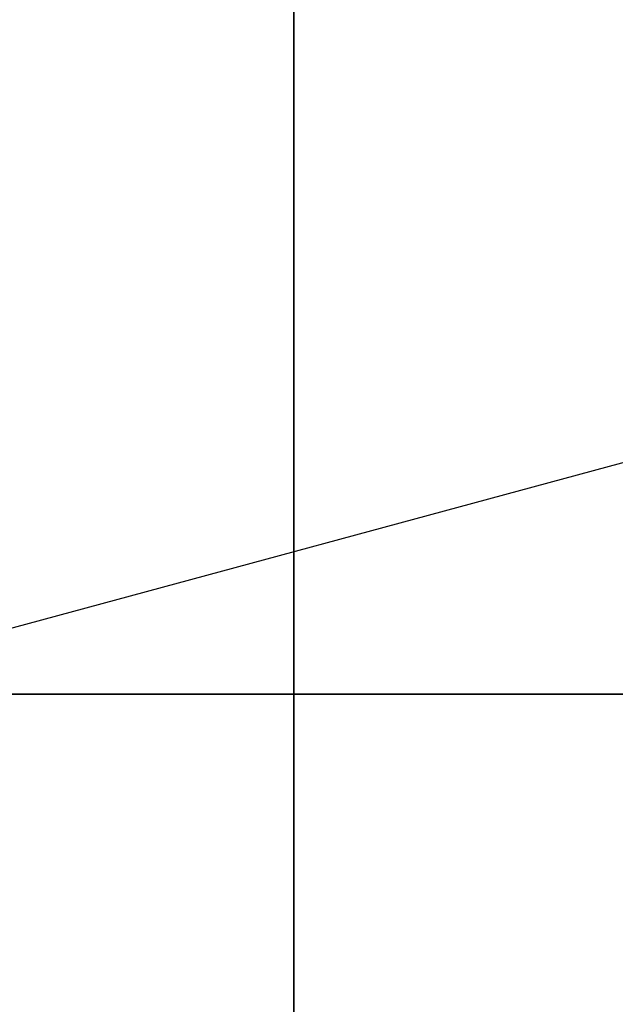
# Model space of a CAD drawing. Extents: x -58 to 58, y -23 to 17.
# Drawn here: x -9 to -7, y -3 to -1 of the extents above; entities that cross this region are included whole.
import ezdxf

# ---------------------------------------------------------------- set-up
doc = ezdxf.new("R2010")
doc.units = 0
doc.layers.get('DEFPOINTS').update_dxf_attribs({"linetype": 'CONTINUOUS'})
for name, color, linetype in [('3D-BLACK', 250, 'CONTINUOUS'), ('3D-FLAT', 7, 'CONTINUOUS'), ('3D-GLASS-EDGE', 251, 'CONTINUOUS'), ('3D-GLASS-FACE', 9, 'CONTINUOUS'), ('3D-NON', 7, 'CONTINUOUS')]:
    doc.layers.add(name, color=color, linetype=linetype)

msp = doc.modelspace()

# ---------------------------------------------------------------- linework, layer by layer
at = {"layer": '3D-BLACK'}
msp.add_3dface([(-56.9, -14.475, 5), (-56.9, 15.325, 5), (56.9, 15.325, 5), (56.9, -14.475, 5)], dxfattribs=at)
at = {"layer": '3D-FLAT'}
for points, invisible_edges in [([(-9.9, 16.425, 34), (-9.9, -15.575, 34), (-8, -12.575, 34), (-8, 13.425, 34)], 11), ([(-8, -12.575, 34.2), (-6.5, -9.575, 34.2), (-6.5, 10.425, 34.2), (-8, 13.425, 34.2)], 15)]:
    msp.add_3dface(points, dxfattribs=dict(at, invisible_edges=invisible_edges))
msp.add_3dface([(26, -13.575, 6), (-26, -13.575, 6), (-26, 14.425, 6), (26, 14.425, 6)], dxfattribs=at)
at = {"layer": '3D-GLASS-EDGE'}
msp.add_3dface([(-10, -2.575, 55.331), (-10, -2.575, 54.9786), (48.5, -2.575, 54.9786), (48.5, -2.575, 55.331)], dxfattribs=at)
at = {"layer": '3D-GLASS-FACE', "invisible_edges": 15}
for points in [[(48.5, 15.425, 20.9786), (48.875, -2.2, 20.9786), (48.5, -2.575, 20.9786), (-10, -2.575, 20.9786)], [(-10, -2.575, 20.9786), (-10, 15.425, 20.9786), (48.5, 15.425, 20.9786)], [(48.5, 15.425, 21.331), (-10, 15.425, 21.331), (-10, -2.575, 21.331), (48.5, -2.575, 21.331)]]:
    msp.add_3dface(points, dxfattribs=at)
at = {"layer": '3D-NON'}
msp.add_3dface([(-8, -12.575, 34), (-8, -12.575, 34.2), (-8, 13.425, 34.2), (-8, 13.425, 34)], dxfattribs=at)
at = {"layer": '3D-NON', "invisible_edges": 3}
msp.add_3dface([(-8, 13.425, 34), (-8, -12.575, 34), (-8, -12.575, 33.9), (-8, 13.425, 33.9)], dxfattribs=at)
at = {"layer": 'DEFPOINTS', "color": 6}
msp.add_line((-57, -15.425), (57, 15.425), dxfattribs=at)

doc.saveas('drawing.dxf')
